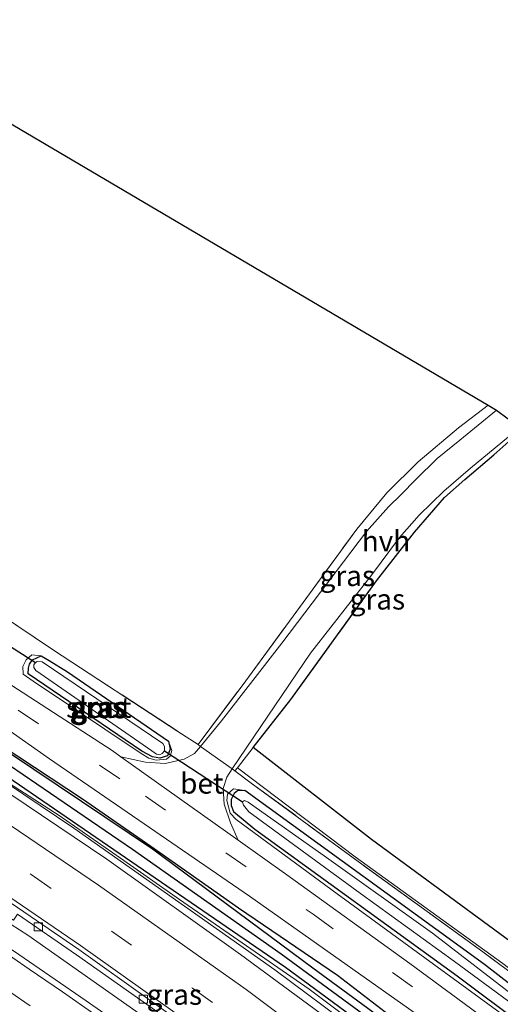
# Model space of a CAD drawing. Units: metres. Extents: x 164511 to 170003, y 369468 to 375000.
# Drawn here: x 168383 to 168442, y 371652 to 371772 of the extents above; entities that cross this region are included whole.
import ezdxf
from ezdxf.enums import TextEntityAlignment as Align

# ---------------------------------------------------------------- set-up
doc = ezdxf.new("R2010")
doc.units = ezdxf.units.M
doc.linetypes.add('IE-TERREINAFSCHEIDING', pattern=[10, 8, -2])
doc.linetypes.add('VW-3-9_STREEP', pattern=[12, 3, -9])
doc.layers.get('0').update_dxf_attribs({"lineweight": 25})
for name, color, linetype, lineweight in [('B-ME-BV-GELEIDECONSTRUCTIE-GELEIDERAIL-L-B1', 213, 'BV-GELEIDERAIL', 18), ('B-ME-GW-KRUINLIJN-L-B1', 93, 'Continuous', 18), ('B-ME-IE-GRASLAND-GV-B6', 93, 'Continuous', 18), ('B-ME-IE-GRONDWERKLIJN-GROND_INGERICHT-GV-B6', 253, 'Continuous', 18), ('B-ME-IE-TERREINAFSCHEIDING-DOORGANG-L-B1', 8, 'IE-TERREINAFSCHEIDING-KUNSTMATIG-OPEN', 18), ('B-ME-IE-TERREINAFSCHEIDING-RASTERHEKWERK-L-B1', 8, 'IE-TERREINAFSCHEIDING', 18), ('B-ME-OG-WATER-GV-B6', 153, 'Continuous', 18), ('B-ME-VH-VERH_SOORT-BETON-OVERIG-GV-B6', 8, 'IE-TERREINAFSCHEIDING-NATUURLIJK-HOUTWAL', 18), ('B-ME-VH-VERH_SOORT-BITUMEN-GV-B6', 8, 'IE-TERREINAFSCHEIDING-NATUURLIJK-HOUTWAL', 18), ('B-ME-VH-VERH_SOORT-HALF_VERHARDING-GV-B6', 8, 'IE-TERREINAFSCHEIDING-NATUURLIJK-HOUTWAL', 18), ('B-ME-VH-VERH_SOORT-ONVERHARD-GV-B6', 8, 'Continuous', 18), ('B-ME-VV-KOLK-S-B1', 8, 'Continuous', 18), ('B-ME-VW-MARKERING-39STREEP-015-L-B1', 255, 'VW-3-9_STREEP', 18), ('B-ME-VW-MARKERING-STREEP-015-L-B1', 7, 'Continuous', 18)]:
    doc.layers.add(name, color=color, linetype=linetype, lineweight=lineweight)
for name, color, linetype in [('B-ME-GR-BOMENRIJ-L-B1', 10, 'Continuous'), ('B-ME-GR-BOS-GV-B6', 10, 'Continuous'), ('B-ME-GW-INSTEEKWATERGANG-L-B1', 10, 'Continuous'), ('B-ME-GW-WATERGANG-GREPPEL-L-B1', 10, 'Continuous'), ('B-ME-KG-KADASTRAAL-OPNAMEDTMGRENS-L-B1', 10, 'Continuous'), ('B-ME-KW-DUIKER-L-B1', 10, 'Continuous')]:
    doc.layers.add(name, color=color, linetype=linetype)
doc.styles.add('NLCS-ISO', font='NLCS-ISO.TTF')
doc.linetypes.add('BV-GELEIDERAIL', pattern='A,10,-3,[108,NLCS.SHX,S=1,R=0,X=0,Y=0],-3', length=16)
doc.linetypes.add('IE-TERREINAFSCHEIDING-KUNSTMATIG-OPEN', pattern='A,7,-1.5,[67,NLCS.SHX,S=0.75,R=0,X=0,Y=0],-1.5', length=10)
doc.linetypes.add('IE-TERREINAFSCHEIDING-NATUURLIJK-HOUTWAL', pattern='A,7,-1.5,[67,NLCS.SHX,S=0.75,R=45,X=0,Y=0],-1.5,7,-1.5,[70,NLCS.SHX,S=0.75,R=0,X=0,Y=0],-1.5', length=20)

# ---------------------------------------------------------------- blocks, each defined once
blk = doc.blocks.new('kolk')
blk.add_lwpolyline([(-0.5, -0.5), (0.5, -0.5), (0.5, 0.5), (-0.5, 0.5)], close=True)

msp = doc.modelspace()

# ---------------------------------------------------------------- linework, layer by layer
at = {"layer": 'B-ME-BV-GELEIDECONSTRUCTIE-GELEIDERAIL-L-B1'}
for points in [[(168509.3447, 371558.695, 27.4011), (168509.3269, 371558.7122, 27.401), (168497.805, 371569.6638, 27.401), (168476.8057, 371588.1801, 27.343), (168459.6172, 371603.0828, 27.481), (168445.3115, 371614.9844, 27.374), (168434.7146, 371623.1514, 27.383), (168414.7192, 371638.636, 27.352), (168398.5251, 371650.3642, 27.37), (168384.2125, 371660.4013, 27.215), (168382.193, 371661.6879, 27.2048), (168375.306, 371666.2032, 27.184), (168357.3489, 371677.7428, 27.241), (168331.2266, 371693.8285, 27.233), (168319.8804, 371700.5199, 27.2008), (168309.3799, 371706.7421, 27.171), (168275.8601, 371725.7934, 27.237), (168252.5833, 371738.8071, 27.188), (168228.1339, 371752.3303, 27.069), (168204.8869, 371765.3728, 27.091), (168178.493, 371780.0251, 27.045)], [(168521.6645, 371566.3804, 27.6372), (168514.435, 371573.236, 27.6225), (168492.296, 371593.492, 27.597), (168473.546, 371610.04, 27.542), (168462.093, 371619.745, 27.482), (168442.455, 371635.24, 27.544), (168414.397, 371656.183, 27.5625), (168389.852, 371673.447, 27.5435), (168377.456, 371681.748, 27.529)]]:
    msp.add_polyline3d(points, dxfattribs=at)
at = {"layer": 'B-ME-GR-BOMENRIJ-L-B1'}
msp.add_polyline3d([(168193.184, 371791.93, 26.028), (168205.762, 371784.98, 25.997), (168222.672, 371775.606, 25.993), (168232.856, 371769.65, 26.024), (168249.455, 371760.067, 26.099), (168268.076, 371750.153, 26.073), (168291.08, 371737.448, 26.077), (168309.953, 371726.863, 26.104), (168322.333, 371719.801, 26.148), (168341.129, 371708.989, 26.205), (168358.192, 371698.348, 26.205), (168370.204, 371691.143, 26.183), (168375.3, 371687.265, 26.183), (168390.898, 371677.054, 26.201), (168399.251, 371671.268, 26.192), (168409.947, 371663.737, 26.205), (168422.029, 371655.498, 26.343), (168433.13, 371646.956, 26.36)], dxfattribs=at)
at = {"layer": 'B-ME-GR-BOS-GV-B6'}
msp.add_polyline3d([(168444.664, 371722.052, 26.011), (168493.179, 371685.392, 25.547), (168476.444, 371675.791, 25.617), (168468.421, 371671.266, 25.687), (168460.678, 371667.262, 25.665), (168457.233, 371664.537, 25.639), (168454.892, 371662.064, 25.617), (168452.783, 371659.093, 25.621), (168450.74, 371655.379, 25.652), (168450.406, 371654.612, 25.625), (168450.186, 371654.519, 25.625), (168450.003, 371654.578, 25.625), (168426.172, 371672.074, 25.829), (168411.746, 371683.284, 25.901), (168416.35, 371689.144, 25.94), (168426.781, 371703.655, 25.922), (168431.444, 371709.569, 25.949), (168435.113, 371713.799, 25.989), (168437.583, 371716.024, 25.989), (168441.113, 371718.997, 26.006), (168443.333, 371720.95, 26.007), (168444.664, 371722.052, 26.011)], dxfattribs=at)
at = {"layer": 'B-ME-GW-INSTEEKWATERGANG-L-B1'}
for points in [[(168524.56, 371568.179, 26.263), (168511.038, 371580.786, 26.276), (168492.375, 371597.531, 26.281), (168475.683, 371612.015, 26.281), (168458.636, 371626.114, 26.281), (168439.319, 371641.492, 26.294), (168419.026, 371656.359, 26.316), (168399.467, 371670.886, 26.329), (168373.276, 371688.426, 26.325), (168347.113, 371704.891, 26.303), (168319.071, 371721.069, 26.223), (168293.676, 371735.52, 26.148), (168267.725, 371749.774, 26.112), (168237.12, 371766.74, 26.09), (168193.212, 371791.139, 26.179)], [(168281.714, 371739.576, 26.126), (168311.923, 371722.516, 26.157), (168352.021, 371698.816, 26.135), (168373.704, 371685.21, 26.117), (168415.669, 371656.504, 26.197), (168436.641, 371641.067, 26.219), (168450.289, 371630.359, 26.267), (168465.969, 371617.496, 26.334), (168484.023, 371602.117, 26.353), (168501.142, 371587.078, 26.347), (168522.518, 371566.911, 26.299)], [(168401.41, 371684.06, 25.338), (168401.608, 371683.102, 25.333), (168401.294, 371682.299, 25.333), (168400.354, 371682.007, 25.333), (168399.438, 371682.142, 25.333), (168398.148, 371682.859, 25.333), (168384.278, 371692.302, 25.338), (168384.289, 371692.96, 25.338), (168384.42, 371693.452, 25.338), (168384.794, 371693.983, 25.338), (168385.846, 371694.496, 25.338)], [(168385.846, 371694.496, 25.338), (168386.829, 371693.932, 25.338), (168389.085, 371692.552, 25.278), (168401.41, 371684.06, 25.338)], [(168410.725, 371678.038, 25.515), (168409.824, 371678.015, 25.514), (168409.413, 371677.692, 25.516), (168409.068, 371676.958, 25.52), (168409.046, 371676.223, 25.525), (168409.357, 371675.478, 25.537), (168411.94, 371673.334, 25.563), (168436.661, 371655.437, 25.568), (168452.996, 371643.208, 25.608), (168465.225, 371633.457, 25.608), (168473.91, 371626.391, 25.608), (168492.986, 371610.203, 25.661), (168509.102, 371595.387, 25.665), (168527.675, 371578.347, 25.67), (168532.944, 371573.389, 25.717)], [(168535.532, 371574.997, 25.524), (168514.86, 371594.248, 25.501), (168490.694, 371616.097, 25.462), (168475.379, 371628.791, 25.479), (168458.414, 371642.539, 25.466), (168439.993, 371656.819, 25.47), (168410.725, 371678.038, 25.515)]]:
    msp.add_polyline3d(points, dxfattribs=at)
at = {"layer": 'B-ME-GW-KRUINLIJN-L-B1'}
for points in [[(168281.714, 371739.576, 26.126), (168301.219, 371728.112, 26.436), (168324.755, 371714.397, 26.608), (168352.723, 371697.601, 26.728), (168372.916, 371684.737, 26.737), (168388.033, 371674.994, 26.777), (168395.534, 371669.794, 26.75), (168402.761, 371664.761, 26.746), (168418.564, 371653.788, 26.785), (168434.286, 371642.062, 26.834), (168444.527, 371634.13, 26.94), (168461.207, 371620.732, 26.803), (168475.284, 371608.981, 26.905), (168485.127, 371600.46, 26.859), (168497.446, 371589.587, 26.839), (168511.681, 371576.474, 27.002), (168522.207, 371566.718, 26.987)], [(168385.846, 371694.496, 25.338), (168384.705, 371694.611, 25.333), (168384.038, 371693.983, 25.456), (168383.606, 371693.173, 25.769), (168383.666, 371692.267, 25.931), (168384.88, 371691.406, 25.931), (168398.044, 371682.569, 25.944), (168398.993, 371682.014, 25.966), (168399.883, 371681.769, 25.966), (168401.169, 371681.873, 26.024), (168401.592, 371682.235, 25.78), (168401.788, 371682.946, 25.647), (168401.41, 371684.06, 25.338)], [(168410.725, 371678.038, 25.515), (168409.335, 371678.249, 25.891), (168408.612, 371677.593, 26.177), (168408.523, 371676.836, 25.794), (168408.934, 371675.289, 26.145), (168409.679, 371674.521, 26.166), (168421.986, 371665.436, 26.197), (168441.892, 371650.899, 26.17), (168462.849, 371634.515, 26.13), (168484.045, 371617.152, 26.139), (168507.489, 371596.164, 26.135), (168532.437, 371573.074, 26.13)]]:
    msp.add_polyline3d(points, dxfattribs=at)
at = {"layer": 'B-ME-GW-WATERGANG-GREPPEL-L-B1'}
msp.add_polyline3d([(168192.226, 371790.442, 25.713), (168210.479, 371780.31, 25.737), (168244.396, 371761.766, 25.773), (168278.001, 371742.735, 25.773), (168308.653, 371725.546, 25.81), (168335.004, 371710.453, 25.87), (168363.42, 371693.325, 25.973), (168381.965, 371681.125, 25.973), (168396.997, 371670.881, 25.78), (168415.171, 371658.134, 25.783), (168434.741, 371643.757, 25.83), (168459.778, 371624.139, 25.887), (168480.609, 371606.586, 25.917), (168504.536, 371585.382, 25.81), (168519.28, 371571.712, 25.897), (168523.579, 371567.569, 25.916)], dxfattribs=at)
at = {"layer": 'B-ME-IE-GRASLAND-GV-B6'}
for points in [[(168193.212, 371791.139, 26.179), (168196.307, 371793.327, 25.936), (168213.955, 371783.474, 25.887), (168234.534, 371771.844, 25.944), (168261.801, 371756.497, 25.918), (168281.293, 371745.662, 26.015), (168301.598, 371734.433, 26.033), (168321.749, 371722.975, 26.028), (168339.696, 371712.492, 26.064), (168353.866, 371703.868, 26.055), (168370.74, 371693.212, 26.002), (168386.861, 371681.927, 26.126), (168411.279, 371665.149, 26.166), (168435.819, 371647.843, 26.201)], [(168191.518, 371789.942, 26.174), (168192.226, 371790.442, 25.713), (168210.479, 371780.31, 25.737), (168244.396, 371761.766, 25.773), (168278.001, 371742.735, 25.773), (168308.653, 371725.546, 25.81), (168335.004, 371710.453, 25.87), (168363.42, 371693.325, 25.973), (168381.965, 371681.125, 25.973), (168396.997, 371670.881, 25.78), (168415.171, 371658.134, 25.783), (168434.741, 371643.757, 25.83)], [(168192.226, 371790.442, 25.713), (168193.212, 371791.139, 26.179), (168237.12, 371766.74, 26.09), (168267.725, 371749.774, 26.112), (168293.676, 371735.52, 26.148), (168319.071, 371721.069, 26.223), (168347.113, 371704.891, 26.303), (168373.276, 371688.426, 26.325), (168399.467, 371670.886, 26.329), (168419.026, 371656.359, 26.316), (168439.319, 371641.492, 26.294)], [(168434.741, 371643.757, 25.83), (168415.171, 371658.134, 25.783), (168396.997, 371670.881, 25.78), (168381.965, 371681.125, 25.973), (168363.42, 371693.325, 25.973), (168335.004, 371710.453, 25.87), (168308.653, 371725.546, 25.81), (168278.001, 371742.735, 25.773), (168244.396, 371761.766, 25.773), (168210.479, 371780.31, 25.737), (168192.226, 371790.442, 25.713)], [(168439.319, 371641.492, 26.294), (168419.026, 371656.359, 26.316), (168399.467, 371670.886, 26.329), (168373.276, 371688.426, 26.325), (168347.113, 371704.891, 26.303), (168319.071, 371721.069, 26.223), (168293.676, 371735.52, 26.148), (168267.725, 371749.774, 26.112), (168237.12, 371766.74, 26.09), (168193.212, 371791.139, 26.179)], [(168189.814, 371788.737, 26.245), (168191.518, 371789.942, 26.174), (168222.156, 371772.799, 26.143), (168251.467, 371756.573, 26.13), (168281.714, 371739.576, 26.126), (168301.219, 371728.112, 26.436), (168324.755, 371714.397, 26.608), (168352.723, 371697.601, 26.728), (168372.916, 371684.737, 26.737), (168388.033, 371674.994, 26.777), (168395.534, 371669.794, 26.75), (168402.761, 371664.761, 26.746), (168418.564, 371653.788, 26.785), (168434.286, 371642.062, 26.834)], [(168436.641, 371641.067, 26.219), (168415.669, 371656.504, 26.197), (168373.704, 371685.21, 26.117), (168352.021, 371698.816, 26.135), (168311.923, 371722.516, 26.157), (168281.714, 371739.576, 26.126), (168251.467, 371756.573, 26.13), (168222.156, 371772.799, 26.143), (168191.518, 371789.942, 26.174)], [(168430.581, 371643.008, 26.847), (168410.178, 371658.024, 26.692), (168393.878, 371669.655, 26.847), (168375.989, 371681.659, 26.799), (168355.259, 371694.692, 26.688), (168335.726, 371706.497, 26.617), (168322.255, 371714.458, 26.599), (168307.029, 371723.21, 26.626), (168286.88, 371734.628, 26.383), (168267.183, 371745.522, 26.201), (168243.218, 371758.942, 26.192), (168224.29, 371769.56, 26.29), (168189.814, 371788.737, 26.245)], [(168179.867, 371781.704, 26.373), (168202.637, 371768.958, 26.396), (168227.09, 371755.311, 26.418), (168250.782, 371741.985, 26.422), (168271.8, 371730.411, 26.391), (168271.458, 371729.909, 26.396), (168277.605, 371726.459, 26.402), (168277.191, 371725.703, 26.403), (168278.418, 371725.007, 26.403), (168278.811, 371725.783, 26.403), (168292.704, 371717.975, 26.418), (168320.008, 371702.347, 26.352), (168330.193, 371696.309, 26.34), (168329.707, 371695.479, 26.338), (168331.117, 371694.637, 26.338), (168331.603, 371695.479, 26.338), (168346.309, 371686.752, 26.321), (168373.141, 371669.747, 26.272), (168381.626, 371663.91, 26.316), (168381.081, 371663.135, 26.323), (168382.458, 371662.246, 26.323), (168382.975, 371662.978, 26.323), (168390.184, 371658.01, 26.36), (168407.531, 371645.753, 26.396)], [(168289.216, 371754.063, 25.803), (168308.329, 371743.335, 25.789), (168336.809, 371726.879, 25.798), (168357.585, 371714.581, 25.838), (168373.384, 371704.533, 25.847), (168387.37, 371695.172, 25.86), (168402.542, 371685.267, 25.829), (168405.018, 371683.646, 25.991), (168405.324, 371683.428, 25.984), (168404.583, 371682.55, 25.987), (168403.317, 371681.855, 26.006), (168401, 371681.345, 25.989), (168398.595, 371681.512, 26.068), (168395.597, 371682.172, 26.06), (168394.542, 371682.923, 26.059), (168373.573, 371696.479, 25.984), (168360.296, 371704.829, 25.993), (168342.246, 371715.766, 25.984), (168323.399, 371726.84, 25.971), (168308.862, 371735.278, 25.975), (168286.731, 371747.58, 25.851), (168284.743, 371748.696, 25.901)], [(168434.286, 371642.062, 26.834), (168418.564, 371653.788, 26.785), (168402.761, 371664.761, 26.746), (168395.534, 371669.794, 26.75), (168388.033, 371674.994, 26.777), (168372.916, 371684.737, 26.737), (168352.723, 371697.601, 26.728), (168324.755, 371714.397, 26.608), (168301.219, 371728.112, 26.436), (168281.714, 371739.576, 26.126), (168311.923, 371722.516, 26.157), (168352.021, 371698.816, 26.135), (168373.704, 371685.21, 26.117), (168415.669, 371656.504, 26.197), (168436.641, 371641.067, 26.219)], [(168440.444, 371725.073, 26.072), (168441.455, 371724.477, 26.193), (168436.991, 371720.819, 26.148), (168434.226, 371718.55, 26.148), (168431.601, 371715.985, 26.139), (168429.796, 371714.175, 26.139), (168428.264, 371712.668, 26.121), (168425.585, 371709.638, 26.037), (168415.243, 371696.046, 26.073), (168407.863, 371686.564, 26.073), (168405.324, 371683.428, 25.984), (168405.018, 371683.646, 25.991), (168410.835, 371691.438, 25.997), (168424.397, 371709.954, 26.135), (168428.061, 371714.36, 26.117), (168431.908, 371718.157, 26.024), (168436.821, 371722.312, 26.055), (168440.444, 371725.073, 26.072)], [(168444.294, 371722.332, 26.079), (168444.664, 371722.052, 26.011), (168443.333, 371720.95, 26.007), (168441.113, 371718.997, 26.006), (168437.583, 371716.024, 25.989), (168435.113, 371713.799, 25.989), (168431.444, 371709.569, 25.949), (168426.781, 371703.655, 25.922), (168416.35, 371689.144, 25.94), (168411.746, 371683.284, 25.901), (168409.812, 371680.821, 25.885), (168409.515, 371680.443, 25.882), (168409.16, 371680.696, 25.891), (168418.74, 371694.791, 26.09), (168426.179, 371704.343, 26.037), (168429.627, 371708.936, 26.019), (168431.997, 371711.644, 26.024), (168435.018, 371714.582, 26.019), (168438.277, 371717.37, 25.953), (168444.294, 371722.332, 26.079)], [(168399.5555, 371646.6268, 26.5497), (168391.3598, 371652.3768, 26.5509), (168383.1291, 371658.0562, 26.5395), (168374.8363, 371663.6444, 26.5417), (168366.5273, 371669.2066, 26.5297), (168358.1167, 371674.6361, 26.5303), (168349.6765, 371680.0081, 26.5179), (168341.2088, 371685.3282, 26.49), (168332.656, 371690.5106, 26.5123), (168324.0639, 371695.6415, 26.5058), (168315.4511, 371700.7236, 26.4951), (168306.8329, 371705.7954, 26.4879), (168298.3091, 371710.7974, 26.4517), (168290.7182, 371715.0802, 26.4502), (168281.9856, 371719.9517, 26.4639)], [(168399.438, 371682.142, 25.333), (168400.354, 371682.007, 25.333), (168401.294, 371682.299, 25.333), (168401.608, 371683.102, 25.333), (168401.41, 371684.06, 25.338), (168401.788, 371682.946, 25.647), (168401.592, 371682.235, 25.78), (168401.169, 371681.873, 26.024), (168399.883, 371681.769, 25.966), (168398.993, 371682.014, 25.966), (168398.044, 371682.569, 25.944), (168384.88, 371691.406, 25.931), (168383.666, 371692.267, 25.931), (168383.606, 371693.173, 25.769), (168384.038, 371693.983, 25.456), (168384.705, 371694.611, 25.333), (168385.846, 371694.496, 25.338), (168384.794, 371693.983, 25.338), (168384.42, 371693.452, 25.338), (168384.289, 371692.96, 25.338), (168384.278, 371692.302, 25.338), (168398.148, 371682.859, 25.333), (168399.438, 371682.142, 25.333)], [(168398.993, 371682.014, 25.966), (168399.883, 371681.769, 25.966), (168401.169, 371681.873, 26.024), (168401.592, 371682.235, 25.78), (168401.788, 371682.946, 25.647), (168401.41, 371684.06, 25.338), (168389.085, 371692.552, 25.278), (168386.829, 371693.932, 25.338), (168385.846, 371694.496, 25.338), (168384.705, 371694.611, 25.333), (168384.038, 371693.983, 25.456), (168383.606, 371693.173, 25.769), (168383.666, 371692.267, 25.931), (168384.88, 371691.406, 25.931), (168398.044, 371682.569, 25.944), (168398.993, 371682.014, 25.966)], [(168385.846, 371694.496, 25.338), (168386.829, 371693.932, 25.338), (168389.085, 371692.552, 25.278), (168401.41, 371684.06, 25.338), (168401.608, 371683.102, 25.333), (168401.294, 371682.299, 25.333), (168400.354, 371682.007, 25.333), (168399.438, 371682.142, 25.333), (168398.148, 371682.859, 25.333), (168384.278, 371692.302, 25.338), (168384.289, 371692.96, 25.338), (168384.42, 371693.452, 25.338), (168384.794, 371693.983, 25.338), (168385.846, 371694.496, 25.338)], [(168385.144, 371693.665, 24.713), (168384.951, 371693.371, 24.713), (168384.955, 371693.059, 24.713), (168385.217, 371692.686, 24.713), (168399.351, 371682.909, 24.713), (168399.916, 371682.477, 24.713), (168400.336, 371682.415, 24.713), (168400.639, 371682.575, 24.713), (168400.893, 371682.888, 24.713), (168400.897, 371683.433, 24.713), (168400.709, 371683.786, 24.713), (168385.973, 371693.751, 24.682), (168385.356, 371693.801, 24.713), (168385.144, 371693.665, 24.713)], [(168536.634, 371575.683, 25.702), (168522.348, 371588.969, 25.723), (168506.894, 371603.159, 25.608), (168491.275, 371617.128, 25.621), (168470.369, 371634.345, 25.617), (168449.459, 371651.159, 25.55), (168439.775, 371658.355, 25.532), (168424.996, 371669.066, 25.577), (168411.509, 371678.963, 25.467), (168409.515, 371680.443, 25.882), (168409.812, 371680.821, 25.885), (168424.215, 371669.949, 25.603), (168442.232, 371656.934, 25.608), (168454.162, 371647.77, 25.625), (168465.604, 371638.635, 25.625), (168483.269, 371624.358, 25.634), (168498.664, 371611.085, 25.63), (168520.507, 371591.396, 25.594), (168536.951, 371575.88, 25.647), (168536.634, 371575.683, 25.702)], [(168448.781, 371643.739, 26.148), (168430.862, 371656.939, 26.095), (168415.844, 371667.761, 26.086), (168409.895, 371671.995, 26.078), (168408.98, 371674.087, 26.073), (168408.182, 371676.37, 25.989), (168408.074, 371678.301, 25.993), (168408.511, 371679.66, 25.93), (168409.16, 371680.696, 25.891), (168409.515, 371680.443, 25.882), (168411.509, 371678.963, 25.467), (168424.996, 371669.066, 25.577), (168439.775, 371658.355, 25.532), (168449.459, 371651.159, 25.55)], [(168441.892, 371650.899, 26.17), (168421.986, 371665.436, 26.197), (168409.679, 371674.521, 26.166), (168408.934, 371675.289, 26.145), (168408.523, 371676.836, 25.794), (168408.612, 371677.593, 26.177), (168409.335, 371678.249, 25.891), (168410.725, 371678.038, 25.515), (168409.824, 371678.015, 25.514), (168409.413, 371677.692, 25.516), (168409.068, 371676.958, 25.52), (168409.046, 371676.223, 25.525), (168409.357, 371675.478, 25.537), (168411.94, 371673.334, 25.563), (168436.661, 371655.437, 25.568), (168452.996, 371643.208, 25.608)], [(168458.414, 371642.539, 25.466), (168439.993, 371656.819, 25.47), (168410.725, 371678.038, 25.515), (168409.335, 371678.249, 25.891), (168408.612, 371677.593, 26.177), (168408.523, 371676.836, 25.794), (168408.934, 371675.289, 26.145), (168409.679, 371674.521, 26.166), (168421.986, 371665.436, 26.197), (168441.892, 371650.899, 26.17)], [(168452.996, 371643.208, 25.608), (168436.661, 371655.437, 25.568), (168411.94, 371673.334, 25.563), (168409.357, 371675.478, 25.537), (168409.046, 371676.223, 25.525), (168409.068, 371676.958, 25.52), (168409.413, 371677.692, 25.516), (168409.824, 371678.015, 25.514), (168410.725, 371678.038, 25.515), (168439.993, 371656.819, 25.47), (168458.414, 371642.539, 25.466)], [(168453.005, 371645.71, 24.871), (168433.639, 371660.654, 24.871), (168420.691, 371669.887, 24.871), (168411.121, 371676.627, 24.871), (168410.666, 371676.839, 24.871), (168410.446, 371676.682, 24.871), (168410.492, 371676.51, 24.871), (168410.572, 371676.281, 24.871), (168411.223, 371675.454, 24.871), (168424.833, 371665.488, 24.871), (168436.319, 371657.19, 24.871), (168446.663, 371649.571, 24.871)]]:
    msp.add_polyline3d(points, dxfattribs=at)
at = {"layer": 'B-ME-IE-GRONDWERKLIJN-GROND_INGERICHT-GV-B6'}
msp.add_polyline3d([(168206.233, 371800.345, 25.544), (168254.68, 371834.6, 25.501), (168440.444, 371725.073, 26.072), (168436.821, 371722.312, 26.055), (168431.908, 371718.157, 26.024), (168428.061, 371714.36, 26.117), (168424.397, 371709.954, 26.135), (168410.835, 371691.438, 25.997), (168405.018, 371683.646, 25.991), (168402.542, 371685.267, 25.829), (168387.37, 371695.172, 25.86), (168373.384, 371704.533, 25.847), (168357.585, 371714.581, 25.838), (168336.809, 371726.879, 25.798), (168308.329, 371743.335, 25.789), (168289.216, 371754.063, 25.803), (168285.46, 371756.088, 25.749), (168281.982, 371758.093, 25.679), (168276.959, 371760.841, 25.617), (168255.441, 371773.036, 25.687), (168224.109, 371790.484, 25.674), (168206.233, 371800.345, 25.544)], dxfattribs=at)
at = {"layer": 'B-ME-IE-TERREINAFSCHEIDING-DOORGANG-L-B1'}
for p, q in [((168405.018, 371683.646, 25.991), (168405.324, 371683.428, 25.984)), ((168405.324, 371683.428, 25.984), (168409.16, 371680.696, 25.891)), ((168409.16, 371680.696, 25.891), (168409.515, 371680.443, 25.882))]:
    msp.add_line(p, q, dxfattribs=at)
at = {"layer": 'B-ME-IE-TERREINAFSCHEIDING-RASTERHEKWERK-L-B1'}
for p, q in [((168409.812, 371680.821, 25.885), (168411.746, 371683.284, 25.901)), ((168409.515, 371680.443, 25.882), (168409.812, 371680.821, 25.885))]:
    msp.add_line(p, q, dxfattribs=at)
for points in [[(168387.37, 371695.172, 25.86), (168373.384, 371704.533, 25.847), (168357.585, 371714.581, 25.838), (168336.809, 371726.879, 25.798), (168308.329, 371743.335, 25.789), (168289.216, 371754.063, 25.803), (168285.46, 371756.088, 25.749)], [(168405.018, 371683.646, 25.991), (168410.835, 371691.438, 25.997), (168424.397, 371709.954, 26.135), (168428.061, 371714.36, 26.117), (168431.908, 371718.157, 26.024), (168436.821, 371722.312, 26.055), (168440.444, 371725.073, 26.072)], [(168411.746, 371683.284, 25.901), (168416.35, 371689.144, 25.94), (168426.781, 371703.655, 25.922), (168431.444, 371709.569, 25.949), (168435.113, 371713.799, 25.989), (168437.583, 371716.024, 25.989), (168441.113, 371718.997, 26.006), (168443.333, 371720.95, 26.007), (168444.664, 371722.052, 26.011)], [(168387.37, 371695.172, 25.86), (168402.542, 371685.267, 25.829), (168405.018, 371683.646, 25.991)], [(168536.634, 371575.683, 25.702), (168522.348, 371588.969, 25.723), (168506.894, 371603.159, 25.608), (168491.275, 371617.128, 25.621), (168470.369, 371634.345, 25.617), (168449.459, 371651.159, 25.55), (168439.775, 371658.355, 25.532), (168424.996, 371669.066, 25.577), (168411.509, 371678.963, 25.467), (168409.515, 371680.443, 25.882)]]:
    msp.add_polyline3d(points, dxfattribs=at)
at = {"layer": 'B-ME-KG-KADASTRAAL-OPNAMEDTMGRENS-L-B1'}
msp.add_polyline3d([(168254.68, 371834.6, 25.501), (168440.444, 371725.073, 26.072), (168441.455, 371724.477, 26.193), (168444.294, 371722.332, 26.079), (168444.664, 371722.052, 26.011), (168493.179, 371685.392, 25.547), (168495.715, 371683.476, 25.353), (168535.235, 371653.613, 25.594), (168582.058, 371603.916, 25.909)], dxfattribs=at)
at = {"layer": 'B-ME-KW-DUIKER-L-B1'}
for p, q in [((168379.306, 371697.383, 25.572), (168385.144, 371693.665, 24.713)), ((168400.893, 371682.888, 24.713), (168410.446, 371676.682, 24.871))]:
    msp.add_line(p, q, dxfattribs=at)
at = {"layer": 'B-ME-OG-WATER-GV-B6'}
for points in [[(168385.973, 371693.751, 24.682), (168400.709, 371683.786, 24.713), (168400.897, 371683.433, 24.713), (168400.893, 371682.888, 24.713), (168400.639, 371682.575, 24.713), (168400.336, 371682.415, 24.713), (168399.916, 371682.477, 24.713), (168399.351, 371682.909, 24.713), (168385.217, 371692.686, 24.713), (168384.955, 371693.059, 24.713), (168384.951, 371693.371, 24.713), (168385.144, 371693.665, 24.713), (168385.356, 371693.801, 24.713), (168385.973, 371693.751, 24.682)], [(168446.663, 371649.571, 24.871), (168436.319, 371657.19, 24.871), (168424.833, 371665.488, 24.871), (168411.223, 371675.454, 24.871), (168410.572, 371676.281, 24.871), (168410.492, 371676.51, 24.871), (168410.446, 371676.682, 24.871), (168410.666, 371676.839, 24.871), (168411.121, 371676.627, 24.871), (168420.691, 371669.887, 24.871), (168433.639, 371660.654, 24.871), (168453.005, 371645.71, 24.871)]]:
    msp.add_polyline3d(points, dxfattribs=at)
at = {"layer": 'B-ME-VH-VERH_SOORT-BETON-OVERIG-GV-B6'}
for points in [[(168271.8, 371730.411, 26.391), (168292.981, 371718.566, 26.418), (168320.042, 371703.123, 26.338), (168346.633, 371687.193, 26.281), (168373.239, 371670.397, 26.232), (168390.458, 371658.63, 26.343), (168407.811, 371646.267, 26.387)], [(168407.531, 371645.753, 26.396), (168390.184, 371658.01, 26.36), (168382.975, 371662.978, 26.323), (168382.458, 371662.246, 26.323), (168381.081, 371663.135, 26.323), (168381.626, 371663.91, 26.316), (168373.141, 371669.747, 26.272), (168346.309, 371686.752, 26.321), (168331.603, 371695.479, 26.338), (168331.117, 371694.637, 26.338), (168329.707, 371695.479, 26.338), (168330.193, 371696.309, 26.34), (168320.008, 371702.347, 26.352), (168292.704, 371717.975, 26.418), (168278.811, 371725.783, 26.403)], [(168409.895, 371671.995, 26.078), (168395.597, 371682.172, 26.06), (168398.595, 371681.512, 26.068), (168401, 371681.345, 25.989), (168403.317, 371681.855, 26.006), (168404.583, 371682.55, 25.987), (168405.324, 371683.428, 25.984), (168409.16, 371680.696, 25.891), (168408.511, 371679.66, 25.93), (168408.074, 371678.301, 25.993), (168408.182, 371676.37, 25.989), (168408.98, 371674.087, 26.073), (168409.895, 371671.995, 26.078)]]:
    msp.add_polyline3d(points, dxfattribs=at)
at = {"layer": 'B-ME-VH-VERH_SOORT-BITUMEN-GV-B6'}
for points in [[(168196.307, 371793.327, 25.936), (168198.208, 371794.672, 25.989), (168200.107, 371796.015, 25.918), (168220.115, 371784.741, 25.829), (168242.837, 371772.163, 25.918), (168263.669, 371760.525, 25.949), (168276.919, 371753.087, 25.94), (168284.743, 371748.696, 25.901), (168286.731, 371747.58, 25.851), (168308.862, 371735.278, 25.975), (168323.399, 371726.84, 25.971), (168342.246, 371715.766, 25.984), (168360.296, 371704.829, 25.993), (168373.573, 371696.479, 25.984), (168394.542, 371682.923, 26.059), (168395.597, 371682.172, 26.06), (168409.895, 371671.995, 26.078), (168415.844, 371667.761, 26.086), (168430.862, 371656.939, 26.095), (168448.781, 371643.739, 26.148)], [(168435.819, 371647.843, 26.201), (168411.279, 371665.149, 26.166), (168386.861, 371681.927, 26.126), (168370.74, 371693.212, 26.002), (168353.866, 371703.868, 26.055), (168339.696, 371712.492, 26.064), (168321.749, 371722.975, 26.028), (168301.598, 371734.433, 26.033), (168281.293, 371745.662, 26.015), (168261.801, 371756.497, 25.918), (168234.534, 371771.844, 25.944), (168213.955, 371783.474, 25.887), (168196.307, 371793.327, 25.936)], [(168179.867, 371781.704, 26.373), (168180.387, 371782.072, 26.305), (168183.725, 371784.432, 26.29), (168187.036, 371786.773, 26.285), (168189.814, 371788.737, 26.245), (168224.29, 371769.56, 26.29), (168243.218, 371758.942, 26.192), (168267.183, 371745.522, 26.201), (168286.88, 371734.628, 26.383), (168307.029, 371723.21, 26.626), (168322.255, 371714.458, 26.599), (168335.726, 371706.497, 26.617), (168355.259, 371694.692, 26.688), (168375.989, 371681.659, 26.799), (168393.878, 371669.655, 26.847), (168410.178, 371658.024, 26.692), (168430.581, 371643.008, 26.847)], [(168407.811, 371646.267, 26.387), (168390.458, 371658.63, 26.343), (168373.239, 371670.397, 26.232), (168346.633, 371687.193, 26.281), (168320.042, 371703.123, 26.338), (168292.981, 371718.566, 26.418), (168271.8, 371730.411, 26.391), (168250.782, 371741.985, 26.422), (168227.09, 371755.311, 26.418), (168202.637, 371768.958, 26.396), (168179.867, 371781.704, 26.373)], [(168281.9856, 371719.9517, 26.4639), (168290.7182, 371715.0802, 26.4502), (168298.3091, 371710.7974, 26.4517), (168306.8329, 371705.7954, 26.4879), (168315.4511, 371700.7236, 26.4951), (168324.0639, 371695.6415, 26.5058), (168332.656, 371690.5106, 26.5123), (168341.2088, 371685.3282, 26.49), (168349.6765, 371680.0081, 26.5179), (168358.1167, 371674.6361, 26.5303), (168366.5273, 371669.2066, 26.5297), (168374.8363, 371663.6444, 26.5417), (168383.1291, 371658.0562, 26.5395), (168391.3598, 371652.3768, 26.5509), (168399.5555, 371646.6268, 26.5497)]]:
    msp.add_polyline3d(points, dxfattribs=at)
at = {"layer": 'B-ME-VH-VERH_SOORT-HALF_VERHARDING-GV-B6'}
msp.add_polyline3d([(168441.455, 371724.477, 26.193), (168444.294, 371722.332, 26.079), (168438.277, 371717.37, 25.953), (168435.018, 371714.582, 26.019), (168431.997, 371711.644, 26.024), (168429.627, 371708.936, 26.019), (168426.179, 371704.343, 26.037), (168418.74, 371694.791, 26.09), (168409.16, 371680.696, 25.891), (168405.324, 371683.428, 25.984), (168407.863, 371686.564, 26.073), (168415.243, 371696.046, 26.073), (168425.585, 371709.638, 26.037), (168428.264, 371712.668, 26.121), (168429.796, 371714.175, 26.139), (168431.601, 371715.985, 26.139), (168434.226, 371718.55, 26.148), (168436.991, 371720.819, 26.148), (168441.455, 371724.477, 26.193)], dxfattribs=at)
at = {"layer": 'B-ME-VH-VERH_SOORT-ONVERHARD-GV-B6'}
msp.add_polyline3d([(168454.162, 371647.77, 25.625), (168442.232, 371656.934, 25.608), (168424.215, 371669.949, 25.603), (168409.812, 371680.821, 25.885), (168411.746, 371683.284, 25.901), (168426.172, 371672.074, 25.829), (168450.003, 371654.578, 25.625), (168450.186, 371654.519, 25.625), (168450.406, 371654.612, 25.625), (168450.74, 371655.379, 25.652), (168452.783, 371659.093, 25.621), (168454.892, 371662.064, 25.617), (168457.233, 371664.537, 25.639), (168460.678, 371667.262, 25.665), (168468.421, 371671.266, 25.687), (168476.444, 371675.791, 25.617), (168493.179, 371685.392, 25.547)], dxfattribs=at)
at = {"layer": 'B-ME-VW-MARKERING-39STREEP-015-L-B1'}
for points in [[(168198.208, 371794.672, 25.989), (168231.325, 371776.232, 25.949), (168264.208, 371757.905, 26.015), (168288.837, 371744.098, 25.975), (168310.88, 371731.776, 26.006), (168329.718, 371720.927, 26.033), (168351.264, 371707.955, 26.042), (168367.219, 371698.159, 26.108), (168383.033, 371687.874, 26.073), (168398.602, 371677.368, 26.166), (168419.083, 371662.939, 26.183), (168444.278, 371644.472, 26.236), (168456.631, 371634.762, 26.281), (168468.809, 371624.833, 26.254), (168480.647, 371614.783, 26.219), (168490.02, 371606.478, 26.254), (168499.368, 371598.199, 26.276), (168520.249, 371579.203, 26.241), (168529.01, 371570.945, 26.287)], [(168183.725, 371784.432, 26.29), (168226.366, 371760.67, 26.316), (168257.821, 371743.108, 26.294), (168289.374, 371725.467, 26.391), (168310.336, 371713.569, 26.431), (168341.475, 371695.308, 26.458), (168364.479, 371681.071, 26.511), (168384.629, 371667.812, 26.595), (168404.347, 371653.911, 26.458), (168414.234, 371646.828, 26.538), (168431.089, 371634.242, 26.551), (168452.458, 371617.523, 26.679), (168468.671, 371603.91, 26.577), (168489.095, 371586.159, 26.608), (168504.875, 371571.663, 26.564), (168514.974, 371562.222, 26.576)], [(168382.0428, 371653.4872, 26.4784), (168385.9988, 371650.7688, 26.4856)]]:
    msp.add_polyline3d(points, dxfattribs=at)
at = {"layer": 'B-ME-VW-MARKERING-STREEP-015-L-B1'}
for points in [[(168187.036, 371786.773, 26.285), (168226.33, 371764.907, 26.285), (168257.206, 371747.659, 26.285), (168277.87, 371736.142, 26.374), (168299.934, 371723.669, 26.449), (168324.379, 371709.649, 26.484), (168346.276, 371696.661, 26.675), (168370.79, 371681.286, 26.546), (168377.826, 371676.671, 26.555), (168392.859, 371666.482, 26.67), (168410.893, 371653.76, 26.723), (168437.562, 371633.8, 26.675), (168448.836, 371624.917, 26.546), (168461.443, 371614.635, 26.577), (168476.848, 371601.654, 26.675), (168490.975, 371589.246, 26.679), (168505.728, 371575.781, 26.746), (168518.144, 371564.191, 26.788)], [(168180.387, 371782.072, 26.305), (168202.924, 371769.564, 26.427), (168227.327, 371755.93, 26.453), (168251.068, 371742.721, 26.422), (168271.758, 371731.158, 26.414), (168293.389, 371718.999, 26.431), (168320.158, 371703.735, 26.352), (168346.6, 371687.85, 26.316), (168373.243, 371671.008, 26.276), (168390.667, 371659.121, 26.378), (168407.729, 371647.01, 26.418), (168424.002, 371634.966, 26.254), (168442.788, 371620.424, 26.338), (168456.347, 371609.46, 26.387), (168468.567, 371599.17, 26.484), (168484.568, 371585.25, 26.551), (168503.289, 371568.204, 26.56), (168511.785, 371560.24, 26.493)], [(168380.3737, 371659.0123, 26.5693), (168384.3996, 371656.2581, 26.569), (168388.4619, 371653.4646, 26.5763), (168392.4118, 371650.7185, 26.5858)]]:
    msp.add_polyline3d(points, dxfattribs=at)

# ---------------------------------------------------------------- block references
at = {"layer": 'B-ME-VV-KOLK-S-B1', "rotation": 90}
for p in [(168385.499, 371661.419, 26.245), (168398.323, 371652.584, 26.374)]:
    msp.add_blockref('kolk', p, dxfattribs=at)

# ---------------------------------------------------------------- texts
at = {"layer": 'B-ME-IE-GRASLAND-GV-B6', "ltscale": 0.2, "style": 'NLCS-ISO'}
for p in [(168423.2365, 371704.2505), (168426.912, 371701.3875), (168392.697, 371688.19), (168392.697, 371688.19), (168392.924, 371688.108), (168392.943, 371688.2515), (168402.116, 371653.147)]:
    msp.add_text('gras', height=2.5, dxfattribs=at).set_placement(p, align=Align.MIDDLE_CENTER)
at = {"layer": 'B-ME-OG-WATER-GV-B6', "ltscale": 0.2, "style": 'NLCS-ISO'}
msp.add_text('sloot', height=2.5, dxfattribs=at).set_placement((168392.8793, 371688.1834), align=Align.MIDDLE_CENTER)
at = {"layer": 'B-ME-VH-VERH_SOORT-BETON-OVERIG-GV-B6', "ltscale": 0.2, "style": 'NLCS-ISO'}
msp.add_text('bet', height=2.5, dxfattribs=at).set_placement((168405.4702, 371678.9205), align=Align.MIDDLE_CENTER)
at = {"layer": 'B-ME-VH-VERH_SOORT-HALF_VERHARDING-GV-B6', "ltscale": 0.2, "style": 'NLCS-ISO'}
msp.add_text('hvh', height=2.5, dxfattribs=at).set_placement((168427.9524, 371708.5011), align=Align.MIDDLE_CENTER)

doc.saveas('drawing.dxf')
